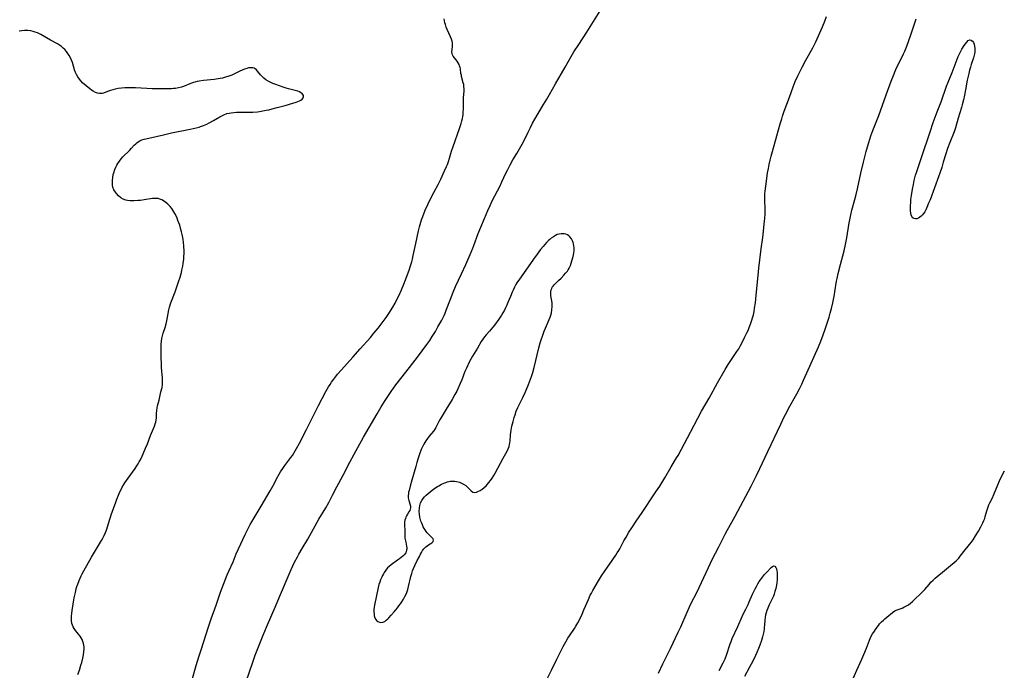
# Model space of a CAD drawing. Units: inches. Extents: x 2093554 to 2099000, y 159434 to 164893.
# Drawn here: x 2094022 to 2094295, y 161204 to 161385 of the extents above; entities that cross this region are included whole.
import ezdxf

# ---------------------------------------------------------------- set-up
doc = ezdxf.new("R2010")
doc.units = ezdxf.units.IN
doc.header["$MEASUREMENT"] = 0
doc.layers.add('c_13_T15S_R19E', color=156, linetype='Continuous')

msp = doc.modelspace()

# ---------------------------------------------------------------- linework, layer by layer
at = {"layer": 'c_13_T15S_R19E'}
for points in [[(2094083.1, 161195.71, 992), (2094086.79, 161206.42, 992), (2094087.47, 161208.3, 992), (2094089.67, 161213.89, 992), (2094090.58, 161216.13, 992), (2094093.24, 161222.35, 992), (2094094.49, 161225.21, 992), (2094096.81, 161230.8, 992), (2094097.38, 161232.08, 992), (2094098.34, 161234.11, 992), (2094099.12, 161235.61, 992), (2094099.52, 161236.33, 992), (2094100.43, 161237.9, 992), (2094101.99, 161240.52, 992), (2094104.61, 161245.23, 992), (2094105.11, 161246.09, 992), (2094107.03, 161249.27, 992), (2094107.81, 161250.71, 992), (2094108.87, 161252.79, 992), (2094110.09, 161255.1, 992), (2094111.83, 161258.26, 992), (2094113.69, 161261.91, 992), (2094114.9, 161264.15, 992), (2094117.48, 161268.84, 992), (2094121.24, 161275.34, 992), (2094122.36, 161277.23, 992), (2094123.47, 161279, 992), (2094124.21, 161280.14, 992), (2094125.14, 161281.5, 992), (2094126.46, 161283.35, 992), (2094127.8, 161285.11, 992), (2094130.25, 161288.2, 992), (2094132.71, 161291.4, 992), (2094133.77, 161292.8, 992), (2094135.04, 161294.54, 992), (2094135.83, 161295.68, 992), (2094136.54, 161296.75, 992), (2094137.4, 161298.15, 992), (2094138.12, 161299.43, 992), (2094139.18, 161301.35, 992), (2094139.81, 161302.61, 992), (2094140.1, 161303.27, 992), (2094140.42, 161304.06, 992), (2094141.55, 161307.12, 992), (2094142.33, 161309.08, 992), (2094143.01, 161310.61, 992), (2094144.65, 161314.15, 992), (2094145.83, 161316.74, 992), (2094147.34, 161320.16, 992), (2094147.8, 161321.25, 992), (2094148.09, 161322.02, 992), (2094149.3, 161325.32, 992), (2094150.01, 161327.15, 992), (2094151, 161329.57, 992), (2094151.9, 161331.7, 992), (2094152.55, 161333.12, 992), (2094153.17, 161334.39, 992), (2094155.33, 161338.6, 992), (2094155.84, 161339.66, 992), (2094156.97, 161342.11, 992), (2094157.38, 161342.98, 992), (2094158.12, 161344.44, 992), (2094158.87, 161345.77, 992), (2094159.97, 161347.58, 992), (2094160.72, 161348.85, 992), (2094161.43, 161350.13, 992), (2094162.09, 161351.39, 992), (2094163.11, 161353.52, 992), (2094163.75, 161354.82, 992), (2094164.33, 161355.94, 992), (2094164.96, 161357.08, 992), (2094165.88, 161358.65, 992), (2094167.41, 161361.14, 992), (2094168.3, 161362.62, 992), (2094169.04, 161363.92, 992), (2094170.7, 161366.92, 992), (2094173.4, 161371.5, 992), (2094175.1, 161374.48, 992), (2094175.84, 161375.74, 992), (2094177.17, 161377.85, 992), (2094179.39, 161381.23, 992), (2094183.06, 161387.15, 992)], [(2094069.89, 161201.22, 990), (2094071.09, 161205.51, 990), (2094071.78, 161207.85, 990), (2094072.41, 161209.86, 990), (2094074.46, 161216.17, 990), (2094075.21, 161218.39, 990), (2094076.6, 161222.22, 990), (2094077.85, 161225.79, 990), (2094079.24, 161229.48, 990), (2094079.69, 161230.63, 990), (2094080.13, 161231.66, 990), (2094081.31, 161234.28, 990), (2094082.2, 161236.43, 990), (2094082.8, 161237.82, 990), (2094084.67, 161241.86, 990), (2094085.27, 161243.1, 990), (2094086.05, 161244.59, 990), (2094086.49, 161245.38, 990), (2094087.14, 161246.46, 990), (2094089.12, 161249.69, 990), (2094091.59, 161253.96, 990), (2094092.32, 161255.26, 990), (2094093.73, 161257.93, 990), (2094094.47, 161259.18, 990), (2094095.25, 161260.38, 990), (2094095.67, 161260.98, 990), (2094097.33, 161263.2, 990), (2094097.74, 161263.77, 990), (2094098.13, 161264.36, 990), (2094098.53, 161265.02, 990), (2094098.93, 161265.71, 990), (2094099.73, 161267.2, 990), (2094101.63, 161271, 990), (2094102.78, 161273.22, 990), (2094104.24, 161276.14, 990), (2094105.02, 161277.63, 990), (2094107.06, 161281.49, 990), (2094107.8, 161282.77, 990), (2094108.2, 161283.44, 990), (2094108.62, 161284.1, 990), (2094109.24, 161284.97, 990), (2094109.76, 161285.64, 990), (2094110.3, 161286.29, 990), (2094111.36, 161287.5, 990), (2094114.51, 161291.05, 990), (2094116.5, 161293.36, 990), (2094119.37, 161296.52, 990), (2094120.35, 161297.66, 990), (2094121.5, 161299.09, 990), (2094122.35, 161300.18, 990), (2094123.71, 161302.03, 990), (2094124.5, 161303.2, 990), (2094125.58, 161304.91, 990), (2094126.25, 161306.07, 990), (2094126.75, 161307.04, 990), (2094127.34, 161308.27, 990), (2094128, 161309.76, 990), (2094128.64, 161311.3, 990), (2094129.42, 161313.28, 990), (2094130.12, 161315.19, 990), (2094130.52, 161316.38, 990), (2094130.86, 161317.54, 990), (2094131.04, 161318.23, 990), (2094131.28, 161319.24, 990), (2094131.97, 161322.58, 990), (2094132.73, 161326.06, 990), (2094133, 161327.17, 990), (2094133.38, 161328.51, 990), (2094133.57, 161329.12, 990), (2094133.89, 161330.06, 990), (2094134.58, 161331.82, 990), (2094135.27, 161333.39, 990), (2094136.24, 161335.35, 990), (2094136.96, 161336.71, 990), (2094138.19, 161338.96, 990), (2094138.49, 161339.55, 990), (2094138.91, 161340.42, 990), (2094139.95, 161342.72, 990), (2094140.49, 161343.94, 990), (2094140.75, 161344.55, 990), (2094141.06, 161345.38, 990), (2094141.33, 161346.26, 990), (2094141.9, 161348.23, 990), (2094142.32, 161349.52, 990), (2094144.12, 161354.52, 990), (2094144.56, 161355.85, 990), (2094144.77, 161356.61, 990), (2094144.93, 161357.28, 990), (2094145.03, 161357.79, 990), (2094145.1, 161358.3, 990), (2094145.15, 161358.84, 990), (2094145.22, 161360.17, 990), (2094145.23, 161360.99, 990), (2094145.21, 161362.35, 990), (2094145.21, 161363.02, 990), (2094145.35, 161364.95, 990), (2094145.36, 161365.54, 990), (2094145.33, 161366.12, 990), (2094145.26, 161366.67, 990), (2094145.15, 161367.2, 990), (2094144.68, 161368.92, 990), (2094144.6, 161369.28, 990), (2094144.5, 161369.78, 990), (2094144.32, 161371.02, 990), (2094144.24, 161371.46, 990), (2094144.12, 161371.87, 990), (2094143.98, 161372.24, 990), (2094143.71, 161372.76, 990), (2094143.41, 161373.2, 990), (2094142.71, 161374.08, 990), (2094142.32, 161374.6, 990), (2094142.15, 161374.9, 990), (2094142.02, 161375.29, 990), (2094142, 161375.82, 990), (2094142.17, 161377.17, 990), (2094142.18, 161377.7, 990), (2094142.14, 161378.25, 990), (2094142.03, 161378.77, 990), (2094141.87, 161379.29, 990), (2094141.61, 161379.95, 990), (2094140.63, 161381.98, 990), (2094140.37, 161382.65, 990), (2094140.17, 161383.33, 990), (2094140.04, 161383.87, 990), (2094139.94, 161384.42, 990), (2094139.88, 161384.91, 990)], [(2094168.5, 161202, 994), (2094169.56, 161204.19, 994), (2094171.09, 161207.22, 994), (2094172.16, 161209.43, 994), (2094172.84, 161210.77, 994), (2094173.55, 161212.04, 994), (2094174.15, 161213.03, 994), (2094174.57, 161213.68, 994), (2094175.95, 161215.71, 994), (2094176.37, 161216.38, 994), (2094176.92, 161217.33, 994), (2094177.45, 161218.34, 994), (2094178.08, 161219.7, 994), (2094178.61, 161220.9, 994), (2094179.82, 161223.82, 994), (2094180.37, 161225, 994), (2094180.67, 161225.58, 994), (2094181.09, 161226.32, 994), (2094182.64, 161228.95, 994), (2094183.49, 161230.34, 994), (2094184.47, 161231.86, 994), (2094185.55, 161233.45, 994), (2094187.42, 161236.08, 994), (2094187.84, 161236.71, 994), (2094188.25, 161237.36, 994), (2094188.55, 161237.89, 994), (2094189.7, 161240.09, 994), (2094190.27, 161241.13, 994), (2094191.08, 161242.52, 994), (2094191.85, 161243.72, 994), (2094193.06, 161245.56, 994), (2094194.78, 161247.98, 994), (2094195.49, 161249.04, 994), (2094197.38, 161252, 994), (2094198.73, 161253.91, 994), (2094199.62, 161255.26, 994), (2094200.99, 161257.51, 994), (2094202.78, 161260.61, 994), (2094204.29, 161263.06, 994), (2094204.73, 161263.79, 994), (2094205.67, 161265.49, 994), (2094208.17, 161270.2, 994), (2094210.2, 161274.15, 994), (2094211.24, 161276.09, 994), (2094213.3, 161279.64, 994), (2094215.64, 161283.9, 994), (2094217.75, 161287.58, 994), (2094218.64, 161289.01, 994), (2094220.11, 161291.2, 994), (2094221, 161292.57, 994), (2094221.51, 161293.39, 994), (2094222, 161294.25, 994), (2094222.39, 161294.96, 994), (2094223.16, 161296.46, 994), (2094223.8, 161297.81, 994), (2094224.1, 161298.46, 994), (2094224.46, 161299.31, 994), (2094224.81, 161300.22, 994), (2094225.1, 161301.06, 994), (2094225.43, 161302.19, 994), (2094225.59, 161302.82, 994), (2094225.78, 161303.71, 994), (2094225.93, 161304.61, 994), (2094226.15, 161306.16, 994), (2094226.38, 161308.22, 994), (2094226.91, 161313.72, 994), (2094227.13, 161315.78, 994), (2094227.76, 161321.15, 994), (2094228.19, 161324.28, 994), (2094228.69, 161328.77, 994), (2094228.76, 161329.56, 994), (2094228.82, 161330.85, 994), (2094228.82, 161331.78, 994), (2094228.76, 161335.09, 994), (2094228.8, 161336.34, 994), (2094228.85, 161337.07, 994), (2094229.02, 161338.52, 994), (2094229.3, 161340.62, 994), (2094229.52, 161342.16, 994), (2094229.74, 161343.43, 994), (2094229.94, 161344.49, 994), (2094230.22, 161345.71, 994), (2094230.49, 161346.82, 994), (2094230.85, 161348.15, 994), (2094232.1, 161352.43, 994), (2094233.03, 161355.75, 994), (2094233.45, 161357.14, 994), (2094233.7, 161357.94, 994), (2094234.16, 161359.3, 994), (2094235.59, 161363.24, 994), (2094236.59, 161366.1, 994), (2094236.87, 161366.82, 994), (2094237.19, 161367.59, 994), (2094237.9, 161369.14, 994), (2094238.35, 161370.06, 994), (2094239.09, 161371.49, 994), (2094240.12, 161373.42, 994), (2094242.06, 161376.92, 994), (2094242.42, 161377.6, 994), (2094242.89, 161378.53, 994), (2094244.77, 161382.76, 994), (2094245.41, 161384.27, 994), (2094245.9, 161385.6, 994)], [(2094257.59, 161350.64, 996), (2094258.2, 161352.49, 996), (2094258.71, 161353.93, 996), (2094260.36, 161358.15, 996), (2094262.45, 161363.83, 996), (2094263.82, 161367.61, 996), (2094264.42, 161369.22, 996), (2094264.92, 161370.44, 996), (2094265.32, 161371.34, 996), (2094265.97, 161372.71, 996), (2094267.21, 161375.21, 996), (2094267.56, 161375.99, 996), (2094268.14, 161377.37, 996), (2094268.72, 161378.89, 996), (2094269.29, 161380.52, 996), (2094270.76, 161384.96, 996)], [(2094038.23, 161202.98, 988), (2094038.68, 161204.22, 988), (2094039.12, 161205.55, 988), (2094039.35, 161206.32, 988), (2094039.67, 161207.55, 988), (2094039.83, 161208.41, 988), (2094039.94, 161209.26, 988), (2094039.98, 161210.09, 988), (2094039.96, 161210.61, 988), (2094039.9, 161211.12, 988), (2094039.8, 161211.61, 988), (2094039.66, 161212.1, 988), (2094039.44, 161212.68, 988), (2094039.18, 161213.17, 988), (2094038.87, 161213.65, 988), (2094038.46, 161214.16, 988), (2094037.57, 161215.21, 988), (2094037.19, 161215.74, 988), (2094036.91, 161216.23, 988), (2094036.75, 161216.63, 988), (2094036.6, 161217.13, 988), (2094036.47, 161217.97, 988), (2094036.45, 161218.84, 988), (2094036.47, 161219.2, 988), (2094036.54, 161219.94, 988), (2094036.66, 161220.73, 988), (2094037.27, 161224.21, 988), (2094037.59, 161225.76, 988), (2094037.82, 161226.71, 988), (2094038.01, 161227.37, 988), (2094038.21, 161228.03, 988), (2094038.59, 161229.06, 988), (2094038.87, 161229.7, 988), (2094039.16, 161230.33, 988), (2094039.48, 161230.96, 988), (2094039.88, 161231.71, 988), (2094042.06, 161235.51, 988), (2094044.85, 161240.2, 988), (2094045.18, 161240.8, 988), (2094045.58, 161241.58, 988), (2094045.94, 161242.36, 988), (2094046.31, 161243.3, 988), (2094046.51, 161243.93, 988), (2094047.11, 161246.09, 988), (2094047.29, 161246.67, 988), (2094047.49, 161247.25, 988), (2094048.77, 161250.84, 988), (2094049.06, 161251.63, 988), (2094049.51, 161252.75, 988), (2094049.92, 161253.67, 988), (2094050.23, 161254.34, 988), (2094050.57, 161254.99, 988), (2094050.99, 161255.73, 988), (2094051.28, 161256.19, 988), (2094052.16, 161257.47, 988), (2094054.15, 161260.13, 988), (2094054.62, 161260.84, 988), (2094054.96, 161261.4, 988), (2094055.28, 161261.97, 988), (2094055.58, 161262.56, 988), (2094056.05, 161263.56, 988), (2094056.36, 161264.23, 988), (2094057.02, 161265.78, 988), (2094057.53, 161267.03, 988), (2094058.4, 161269.31, 988), (2094058.67, 161269.98, 988), (2094059.49, 161271.9, 988), (2094059.73, 161272.55, 988), (2094059.86, 161272.99, 988), (2094059.99, 161273.63, 988), (2094060.04, 161274.07, 988), (2094060.06, 161274.51, 988), (2094060.07, 161275.42, 988), (2094060.11, 161276.2, 988), (2094060.24, 161276.99, 988), (2094060.36, 161277.53, 988), (2094060.77, 161279.13, 988), (2094061.28, 161281.44, 988), (2094061.59, 161282.6, 988), (2094061.71, 161283.36, 988), (2094061.75, 161284.05, 988), (2094061.75, 161284.65, 988), (2094061.72, 161285.26, 988), (2094061.48, 161288.2, 988), (2094061.45, 161288.98, 988), (2094061.4, 161291.14, 988), (2094061.34, 161293.34, 988), (2094061.34, 161294.09, 988), (2094061.36, 161294.62, 988), (2094061.43, 161295.44, 988), (2094061.54, 161296.25, 988), (2094061.68, 161296.92, 988), (2094061.89, 161297.66, 988), (2094062.42, 161299.28, 988), (2094062.71, 161300.32, 988), (2094062.89, 161301.14, 988), (2094063.26, 161303.16, 988), (2094063.5, 161304.19, 988), (2094063.69, 161304.88, 988), (2094064.08, 161306.11, 988), (2094065.2, 161309.2, 988), (2094066.15, 161311.91, 988), (2094066.6, 161313.28, 988), (2094066.97, 161314.57, 988), (2094067.13, 161315.23, 988), (2094067.36, 161316.28, 988), (2094067.49, 161317.05, 988), (2094067.63, 161318.22, 988), (2094067.68, 161318.91, 988), (2094067.71, 161319.89, 988), (2094067.7, 161320.55, 988), (2094067.64, 161321.8, 988), (2094067.53, 161323.09, 988), (2094067.45, 161323.65, 988), (2094067.37, 161324.21, 988), (2094067.19, 161325.12, 988), (2094067.03, 161325.82, 988), (2094066.84, 161326.51, 988), (2094066.49, 161327.67, 988), (2094066.27, 161328.35, 988), (2094066.02, 161329.01, 988), (2094065.76, 161329.66, 988), (2094065.5, 161330.22, 988), (2094065.16, 161330.89, 988), (2094064.63, 161331.8, 988), (2094064.27, 161332.33, 988), (2094063.88, 161332.83, 988), (2094063.5, 161333.24, 988), (2094063.24, 161333.49, 988), (2094062.65, 161333.98, 988), (2094062.02, 161334.4, 988), (2094061.53, 161334.67, 988), (2094061.02, 161334.88, 988), (2094060.5, 161335.03, 988), (2094060.07, 161335.09, 988), (2094059.52, 161335.09, 988), (2094058.95, 161335.04, 988), (2094056.61, 161334.68, 988), (2094055.59, 161334.56, 988), (2094054.97, 161334.5, 988), (2094053.88, 161334.43, 988), (2094053.4, 161334.42, 988), (2094052.72, 161334.43, 988), (2094052.06, 161334.5, 988), (2094051.55, 161334.61, 988), (2094050.82, 161334.89, 988), (2094050.14, 161335.29, 988), (2094049.5, 161335.81, 988), (2094048.94, 161336.43, 988), (2094048.65, 161336.82, 988), (2094048.27, 161337.5, 988), (2094047.99, 161338.23, 988), (2094047.88, 161338.71, 988), (2094047.82, 161339.21, 988), (2094047.82, 161340.04, 988), (2094047.91, 161340.86, 988), (2094048.09, 161341.69, 988), (2094048.23, 161342.21, 988), (2094048.55, 161343.15, 988), (2094048.8, 161343.75, 988), (2094049.08, 161344.34, 988), (2094049.33, 161344.8, 988), (2094049.78, 161345.48, 988), (2094050.28, 161346.12, 988), (2094050.74, 161346.62, 988), (2094052.56, 161348.43, 988), (2094053.12, 161349.01, 988), (2094053.9, 161349.88, 988), (2094054.29, 161350.28, 988), (2094054.57, 161350.52, 988), (2094054.95, 161350.8, 988), (2094055.48, 161351.1, 988), (2094056.03, 161351.32, 988), (2094056.6, 161351.5, 988), (2094057.96, 161351.85, 988), (2094061.98, 161352.77, 988), (2094064.24, 161353.26, 988), (2094069.44, 161354.29, 988), (2094070.26, 161354.48, 988), (2094071.08, 161354.68, 988), (2094071.89, 161354.91, 988), (2094072.26, 161355.03, 988), (2094073.11, 161355.34, 988), (2094074.04, 161355.74, 988), (2094074.66, 161356.05, 988), (2094075.9, 161356.74, 988), (2094077.63, 161357.77, 988), (2094078.18, 161358.06, 988), (2094078.74, 161358.31, 988), (2094079.61, 161358.62, 988), (2094080.17, 161358.76, 988), (2094080.74, 161358.87, 988), (2094081.49, 161358.96, 988), (2094082.29, 161359.01, 988), (2094085.14, 161359.01, 988), (2094086.8, 161359.07, 988), (2094088.06, 161359.17, 988), (2094088.64, 161359.24, 988), (2094089.54, 161359.37, 988), (2094090.51, 161359.55, 988), (2094091.2, 161359.69, 988), (2094092.15, 161359.93, 988), (2094093.48, 161360.29, 988), (2094095.7, 161360.92, 988), (2094097.89, 161361.51, 988), (2094098.75, 161361.77, 988), (2094099.27, 161361.97, 988), (2094099.71, 161362.17, 988), (2094100.1, 161362.39, 988), (2094100.46, 161362.67, 988), (2094100.72, 161362.98, 988), (2094100.86, 161363.33, 988), (2094100.83, 161363.68, 988), (2094100.68, 161363.97, 988), (2094100.43, 161364.24, 988), (2094100.13, 161364.44, 988), (2094099.72, 161364.65, 988), (2094099.24, 161364.84, 988), (2094098.48, 161365.07, 988), (2094096.68, 161365.54, 988), (2094095.99, 161365.74, 988), (2094095.21, 161365.98, 988), (2094093.13, 161366.71, 988), (2094092.33, 161367.01, 988), (2094091.56, 161367.33, 988), (2094090.99, 161367.62, 988), (2094090.37, 161368.01, 988), (2094089.8, 161368.46, 988), (2094089.32, 161368.93, 988), (2094088.89, 161369.42, 988), (2094088.11, 161370.44, 988), (2094087.76, 161370.82, 988), (2094087.44, 161371.08, 988), (2094087.12, 161371.25, 988), (2094086.74, 161371.36, 988), (2094086.14, 161371.38, 988), (2094085.62, 161371.3, 988), (2094085.07, 161371.16, 988), (2094084.43, 161370.95, 988), (2094083.79, 161370.7, 988), (2094083.15, 161370.4, 988), (2094081.55, 161369.6, 988), (2094080.93, 161369.33, 988), (2094080.09, 161369, 988), (2094079.22, 161368.72, 988), (2094078.35, 161368.48, 988), (2094077.74, 161368.36, 988), (2094077.13, 161368.25, 988), (2094076.01, 161368.1, 988), (2094073.08, 161367.8, 988), (2094071.93, 161367.62, 988), (2094071.34, 161367.51, 988), (2094070.34, 161367.25, 988), (2094069.75, 161367.06, 988), (2094069.28, 161366.89, 988), (2094067.54, 161366.16, 988), (2094066.98, 161365.97, 988), (2094066.2, 161365.76, 988), (2094065.37, 161365.62, 988), (2094064.78, 161365.56, 988), (2094064.18, 161365.52, 988), (2094063.35, 161365.49, 988), (2094061.04, 161365.48, 988), (2094058.88, 161365.52, 988), (2094057.4, 161365.57, 988), (2094054.23, 161365.77, 988), (2094053.36, 161365.79, 988), (2094052.49, 161365.79, 988), (2094051.24, 161365.76, 988), (2094050.35, 161365.7, 988), (2094049.47, 161365.6, 988), (2094048.57, 161365.44, 988), (2094047.92, 161365.27, 988), (2094047.3, 161365.07, 988), (2094046.72, 161364.85, 988), (2094046.04, 161364.56, 988), (2094045.39, 161364.33, 988), (2094045, 161364.25, 988), (2094044.21, 161364.24, 988), (2094043.69, 161364.35, 988), (2094043.18, 161364.53, 988), (2094042.51, 161364.88, 988), (2094042.05, 161365.16, 988), (2094041.61, 161365.49, 988), (2094040.56, 161366.33, 988), (2094039.57, 161367.21, 988), (2094039.1, 161367.69, 988), (2094038.67, 161368.19, 988), (2094038.23, 161368.81, 988), (2094037.86, 161369.47, 988), (2094037.61, 161370.04, 988), (2094037.35, 161370.78, 988), (2094036.73, 161372.8, 988), (2094036.49, 161373.48, 988), (2094036.2, 161374.15, 988), (2094035.86, 161374.79, 988), (2094035.51, 161375.35, 988), (2094035.1, 161375.9, 988), (2094034.65, 161376.41, 988), (2094034.22, 161376.83, 988), (2094033.76, 161377.22, 988), (2094033.18, 161377.64, 988), (2094032.58, 161378.01, 988), (2094030.68, 161379.04, 988), (2094027.98, 161380.58, 988), (2094027.41, 161380.87, 988), (2094027.04, 161381.03, 988), (2094026.44, 161381.26, 988), (2094025.83, 161381.44, 988), (2094025.2, 161381.58, 988), (2094024.39, 161381.69, 988), (2094023.47, 161381.71, 988), (2094022.72, 161381.65, 988), (2094021.97, 161381.54, 988)], [(2094199.27, 161203.34, 996), (2094200.49, 161205.91, 996), (2094202.57, 161210.18, 996), (2094204.74, 161214.7, 996), (2094205.44, 161216.22, 996), (2094207.22, 161220.31, 996), (2094207.89, 161221.76, 996), (2094208.37, 161222.75, 996), (2094209.86, 161225.69, 996), (2094210.57, 161227.13, 996), (2094213.11, 161232.65, 996), (2094213.71, 161233.9, 996), (2094214.2, 161234.87, 996), (2094216.02, 161238.37, 996), (2094217.78, 161241.89, 996), (2094218.43, 161243.11, 996), (2094219.61, 161245.22, 996), (2094220.54, 161246.92, 996), (2094222.73, 161251.1, 996), (2094224.94, 161255.21, 996), (2094226.45, 161258.19, 996), (2094227.41, 161260.19, 996), (2094229.61, 161264.9, 996), (2094233.17, 161272.44, 996), (2094234.16, 161274.48, 996), (2094234.84, 161275.8, 996), (2094235.37, 161276.78, 996), (2094237.67, 161280.88, 996), (2094238.37, 161282.22, 996), (2094239.01, 161283.53, 996), (2094239.53, 161284.64, 996), (2094240.44, 161286.67, 996), (2094243.64, 161293.92, 996), (2094244.28, 161295.44, 996), (2094244.98, 161297.22, 996), (2094245.51, 161298.79, 996), (2094246.58, 161302.13, 996), (2094246.89, 161303.21, 996), (2094247.23, 161304.58, 996), (2094247.59, 161306.16, 996), (2094248.05, 161308.42, 996), (2094248.19, 161309.19, 996), (2094248.68, 161312.14, 996), (2094248.82, 161312.91, 996), (2094249.1, 161314.26, 996), (2094249.7, 161316.76, 996), (2094250.73, 161320.59, 996), (2094251.15, 161322.33, 996), (2094251.51, 161324.19, 996), (2094252.19, 161328.34, 996), (2094252.33, 161329.15, 996), (2094252.61, 161330.55, 996), (2094252.93, 161331.85, 996), (2094253.71, 161334.8, 996), (2094254.06, 161336.19, 996), (2094254.43, 161337.8, 996), (2094255.38, 161342.15, 996), (2094256.11, 161345.17, 996), (2094256.87, 161348.15, 996), (2094257.22, 161349.42, 996), (2094257.59, 161350.64, 996)], [(2094252.98, 161201.26, 998), (2094254.26, 161204.14, 998), (2094255.69, 161207.26, 998), (2094256.25, 161208.57, 998), (2094256.92, 161210.26, 998), (2094257.75, 161212.51, 998), (2094257.95, 161213, 998), (2094258.25, 161213.59, 998), (2094258.64, 161214.25, 998), (2094258.97, 161214.77, 998), (2094259.61, 161215.71, 998), (2094260.24, 161216.58, 998), (2094260.59, 161217.02, 998), (2094261.09, 161217.57, 998), (2094261.63, 161218.09, 998), (2094262.02, 161218.43, 998), (2094262.58, 161218.89, 998), (2094264.19, 161220.16, 998), (2094264.82, 161220.6, 998), (2094265.15, 161220.79, 998), (2094265.73, 161221.04, 998), (2094266.81, 161221.43, 998), (2094267.29, 161221.63, 998), (2094267.91, 161221.94, 998), (2094268.56, 161222.33, 998), (2094269.17, 161222.77, 998), (2094269.67, 161223.22, 998), (2094272.55, 161226.02, 998), (2094273.1, 161226.61, 998), (2094274.29, 161227.98, 998), (2094274.83, 161228.57, 998), (2094275.4, 161229.15, 998), (2094275.98, 161229.69, 998), (2094276.59, 161230.2, 998), (2094278.04, 161231.36, 998), (2094280.21, 161233.19, 998), (2094281.31, 161234.07, 998), (2094281.83, 161234.54, 998), (2094282.11, 161234.81, 998), (2094282.55, 161235.29, 998), (2094282.97, 161235.8, 998), (2094284.3, 161237.54, 998), (2094285.96, 161239.61, 998), (2094286.5, 161240.35, 998), (2094287.2, 161241.42, 998), (2094288.01, 161242.77, 998), (2094288.65, 161243.92, 998), (2094289.23, 161245.08, 998), (2094289.5, 161245.68, 998), (2094289.73, 161246.29, 998), (2094289.91, 161246.85, 998), (2094290.32, 161248.4, 998), (2094290.5, 161248.99, 998), (2094290.68, 161249.51, 998), (2094290.88, 161250.03, 998), (2094291.17, 161250.66, 998), (2094291.76, 161251.82, 998), (2094292.28, 161252.94, 998), (2094293.4, 161255.59, 998), (2094293.88, 161256.69, 998), (2094294.51, 161258.08, 998), (2094295.18, 161259.51, 998)], [(2094216.08, 161204.05, 998), (2094217.21, 161206.21, 998), (2094217.47, 161206.77, 998), (2094217.72, 161207.33, 998), (2094218.09, 161208.32, 998), (2094219.13, 161211.45, 998), (2094219.39, 161212.16, 998), (2094219.72, 161212.98, 998), (2094221.26, 161216.28, 998), (2094222.46, 161219.08, 998), (2094222.7, 161219.57, 998), (2094223.49, 161221.12, 998), (2094224.1, 161222.39, 998), (2094224.45, 161223.16, 998), (2094225.36, 161225.28, 998), (2094225.71, 161226.05, 998), (2094226.06, 161226.75, 998), (2094226.43, 161227.44, 998), (2094226.86, 161228.18, 998), (2094227.22, 161228.75, 998), (2094227.59, 161229.29, 998), (2094228.14, 161230.03, 998), (2094228.7, 161230.72, 998), (2094229.29, 161231.35, 998), (2094230.55, 161232.63, 998), (2094230.91, 161232.95, 998), (2094231.19, 161233.1, 998), (2094231.58, 161233.02, 998), (2094231.85, 161232.7, 998), (2094231.99, 161232.31, 998), (2094232.1, 161231.83, 998), (2094232.18, 161231.13, 998), (2094232.2, 161230.45, 998), (2094232.2, 161229.89, 998), (2094232.17, 161229.32, 998), (2094232.08, 161228.44, 998), (2094231.98, 161227.75, 998), (2094231.81, 161226.89, 998), (2094231.58, 161226.03, 998), (2094231.34, 161225.27, 998), (2094231.12, 161224.7, 998), (2094230.82, 161224.01, 998), (2094230.01, 161222.28, 998), (2094229.62, 161221.39, 998), (2094229.36, 161220.75, 998), (2094229.13, 161220.12, 998), (2094228.96, 161219.5, 998), (2094228.82, 161218.76, 998), (2094228.75, 161218.04, 998), (2094228.66, 161216.69, 998), (2094228.61, 161216.14, 998), (2094228.55, 161215.65, 998), (2094228.44, 161214.91, 998), (2094228.29, 161214.17, 998), (2094228.11, 161213.44, 998), (2094227.82, 161212.45, 998), (2094227.38, 161211.16, 998), (2094227.01, 161210.21, 998), (2094226.51, 161209.04, 998), (2094226.14, 161208.25, 998), (2094225.4, 161206.71, 998), (2094224.54, 161205.03, 998), (2094223.1, 161202.45, 998)]]:
    msp.add_polyline3d(points, dxfattribs=at)
for points in [[(2094274.08, 161351.88, 998), (2094274.65, 161353.59, 998), (2094275.46, 161356.13, 998), (2094275.99, 161357.66, 998), (2094276.53, 161359.1, 998), (2094277.63, 161361.9, 998), (2094279.18, 161366.22, 998), (2094279.62, 161367.39, 998), (2094280.68, 161370.04, 998), (2094281.81, 161373.01, 998), (2094282.4, 161374.47, 998), (2094282.81, 161375.38, 998), (2094283.11, 161375.95, 998), (2094283.42, 161376.5, 998), (2094284.06, 161377.54, 998), (2094284.38, 161378.02, 998), (2094284.75, 161378.49, 998), (2094285.19, 161378.9, 998), (2094285.62, 161379.08, 998), (2094286.01, 161379, 998), (2094286.37, 161378.7, 998), (2094286.59, 161378.35, 998), (2094286.77, 161377.93, 998), (2094286.95, 161377.24, 998), (2094287.01, 161376.75, 998), (2094287.02, 161376.24, 998), (2094286.96, 161375.55, 998), (2094286.82, 161374.82, 998), (2094286.61, 161374.08, 998), (2094285.98, 161372.23, 998), (2094285.77, 161371.54, 998), (2094285.52, 161370.66, 998), (2094285.29, 161369.78, 998), (2094284.91, 161367.94, 998), (2094284.4, 161365.22, 998), (2094284.12, 161363.79, 998), (2094283.85, 161362.49, 998), (2094283.51, 161361.03, 998), (2094283.32, 161360.31, 998), (2094282.42, 161357.36, 998), (2094281.65, 161354.73, 998), (2094281.24, 161353.56, 998), (2094280.04, 161350.63, 998), (2094279.42, 161348.94, 998), (2094278.95, 161347.49, 998), (2094278.26, 161345.14, 998), (2094277.81, 161343.68, 998), (2094277.31, 161342.13, 998), (2094277.04, 161341.36, 998), (2094274.57, 161334.75, 998), (2094274.19, 161333.76, 998), (2094273.69, 161332.58, 998), (2094273.41, 161331.97, 998), (2094273.1, 161331.39, 998), (2094272.77, 161330.87, 998), (2094272.53, 161330.55, 998), (2094272.16, 161330.17, 998), (2094271.78, 161329.86, 998), (2094271.39, 161329.61, 998), (2094270.96, 161329.44, 998), (2094270.55, 161329.39, 998), (2094270.15, 161329.49, 998), (2094269.81, 161329.73, 998), (2094269.55, 161330.07, 998), (2094269.36, 161330.5, 998), (2094269.23, 161331.03, 998), (2094269.16, 161331.67, 998), (2094269.14, 161332.31, 998), (2094269.15, 161332.98, 998), (2094269.21, 161334.03, 998), (2094269.27, 161334.76, 998), (2094269.41, 161335.9, 998), (2094269.71, 161337.64, 998), (2094269.98, 161338.98, 998), (2094270.21, 161340.03, 998), (2094270.59, 161341.52, 998), (2094270.82, 161342.25, 998), (2094272.77, 161348.12, 998)], [(2094132.36, 161234.57, 992), (2094132.96, 161235.77, 992), (2094133.26, 161236.36, 992), (2094133.55, 161236.87, 992), (2094133.87, 161237.37, 992), (2094134.22, 161237.83, 992), (2094134.45, 161238.09, 992), (2094134.73, 161238.37, 992), (2094135.13, 161238.71, 992), (2094135.52, 161239, 992), (2094136.39, 161239.55, 992), (2094136.8, 161239.93, 992), (2094136.89, 161240.3, 992), (2094136.75, 161240.61, 992), (2094136.41, 161241, 992), (2094135.51, 161241.89, 992), (2094135.16, 161242.28, 992), (2094134.83, 161242.7, 992), (2094134.55, 161243.1, 992), (2094134.3, 161243.53, 992), (2094134.04, 161244, 992), (2094133.81, 161244.48, 992), (2094133.6, 161245.01, 992), (2094133.41, 161245.55, 992), (2094133.2, 161246.27, 992), (2094133.12, 161246.62, 992), (2094132.99, 161247.43, 992), (2094132.94, 161248.24, 992), (2094132.97, 161249.12, 992), (2094133.1, 161249.86, 992), (2094133.31, 161250.58, 992), (2094133.62, 161251.25, 992), (2094133.99, 161251.82, 992), (2094134.39, 161252.3, 992), (2094134.83, 161252.76, 992), (2094135.38, 161253.23, 992), (2094135.94, 161253.69, 992), (2094136.53, 161254.13, 992), (2094137.26, 161254.65, 992), (2094138.02, 161255.15, 992), (2094138.38, 161255.37, 992), (2094139.13, 161255.77, 992), (2094139.59, 161256, 992), (2094140.06, 161256.19, 992), (2094140.77, 161256.43, 992), (2094141.49, 161256.59, 992), (2094142.26, 161256.64, 992), (2094142.78, 161256.61, 992), (2094143.29, 161256.54, 992), (2094144.1, 161256.32, 992), (2094144.65, 161256.1, 992), (2094145.17, 161255.83, 992), (2094145.8, 161255.4, 992), (2094146.35, 161254.92, 992), (2094147.29, 161253.94, 992), (2094147.79, 161253.58, 992), (2094148.22, 161253.48, 992), (2094148.76, 161253.57, 992), (2094149.35, 161253.81, 992), (2094149.83, 161254.06, 992), (2094150.33, 161254.37, 992), (2094150.93, 161254.85, 992), (2094151.45, 161255.35, 992), (2094151.85, 161255.79, 992), (2094152.25, 161256.25, 992), (2094152.72, 161256.85, 992), (2094153.17, 161257.49, 992), (2094153.62, 161258.18, 992), (2094154.01, 161258.86, 992), (2094156.19, 161263, 992), (2094157.27, 161264.94, 992), (2094157.57, 161265.56, 992), (2094157.82, 161266.29, 992), (2094157.95, 161266.78, 992), (2094158.05, 161267.28, 992), (2094158.12, 161267.78, 992), (2094158.25, 161269.5, 992), (2094158.31, 161270.14, 992), (2094158.4, 161270.76, 992), (2094158.52, 161271.38, 992), (2094158.64, 161271.91, 992), (2094158.96, 161273.18, 992), (2094159.25, 161274.26, 992), (2094159.49, 161275.05, 992), (2094159.82, 161276.02, 992), (2094160.27, 161277.04, 992), (2094161.64, 161279.88, 992), (2094162.28, 161281.28, 992), (2094162.56, 161281.93, 992), (2094163.2, 161283.49, 992), (2094164.01, 161285.65, 992), (2094164.39, 161286.8, 992), (2094164.78, 161288.22, 992), (2094166.1, 161293.66, 992), (2094166.5, 161295.06, 992), (2094166.75, 161295.86, 992), (2094167.16, 161297.12, 992), (2094167.57, 161298.22, 992), (2094167.94, 161299.12, 992), (2094168.98, 161301.52, 992), (2094169.21, 161302.11, 992), (2094169.43, 161302.74, 992), (2094169.6, 161303.37, 992), (2094169.73, 161304.21, 992), (2094169.78, 161305.06, 992), (2094169.78, 161305.56, 992), (2094169.75, 161306.05, 992), (2094169.68, 161306.7, 992), (2094169.46, 161308.07, 992), (2094169.38, 161308.78, 992), (2094169.4, 161309.26, 992), (2094169.49, 161309.71, 992), (2094169.65, 161310.14, 992), (2094169.83, 161310.48, 992), (2094170.06, 161310.79, 992), (2094170.37, 161311.13, 992), (2094171.58, 161312.29, 992), (2094172.29, 161313.01, 992), (2094173.02, 161313.79, 992), (2094173.53, 161314.35, 992), (2094174, 161314.93, 992), (2094174.23, 161315.25, 992), (2094174.53, 161315.75, 992), (2094174.86, 161316.47, 992), (2094175.09, 161317.12, 992), (2094175.27, 161317.79, 992), (2094175.58, 161319.02, 992), (2094175.76, 161319.93, 992), (2094175.85, 161320.64, 992), (2094175.87, 161321.35, 992), (2094175.83, 161321.91, 992), (2094175.73, 161322.45, 992), (2094175.63, 161322.82, 992), (2094175.42, 161323.36, 992), (2094175.16, 161323.86, 992), (2094174.71, 161324.44, 992), (2094174.38, 161324.73, 992), (2094174.01, 161324.96, 992), (2094173.57, 161325.14, 992), (2094173.1, 161325.25, 992), (2094172.77, 161325.28, 992), (2094172.24, 161325.28, 992), (2094171.71, 161325.19, 992), (2094171.21, 161325.04, 992), (2094170.72, 161324.82, 992), (2094170.12, 161324.48, 992), (2094169.55, 161324.07, 992), (2094169.14, 161323.73, 992), (2094168.78, 161323.4, 992), (2094168.21, 161322.82, 992), (2094167.27, 161321.76, 992), (2094166.58, 161320.92, 992), (2094165.59, 161319.65, 992), (2094164.57, 161318.22, 992), (2094163.17, 161316.13, 992), (2094160.71, 161312.69, 992), (2094160.01, 161311.63, 992), (2094159.74, 161311.17, 992), (2094159.34, 161310.43, 992), (2094158.97, 161309.67, 992), (2094158.7, 161309.07, 992), (2094158.19, 161307.85, 992), (2094157.53, 161306.22, 992), (2094157.14, 161305.33, 992), (2094156.85, 161304.7, 992), (2094156.54, 161304.08, 992), (2094156.15, 161303.37, 992), (2094155.73, 161302.68, 992), (2094155.36, 161302.13, 992), (2094154.98, 161301.59, 992), (2094153.75, 161299.96, 992), (2094152.85, 161298.81, 992), (2094152.41, 161298.29, 992), (2094151.47, 161297.25, 992), (2094151.02, 161296.72, 992), (2094150.52, 161296.01, 992), (2094150.11, 161295.36, 992), (2094149.04, 161293.55, 992), (2094147.67, 161291.33, 992), (2094147.3, 161290.68, 992), (2094146.89, 161289.88, 992), (2094145.99, 161287.97, 992), (2094145.61, 161287.06, 992), (2094144.73, 161284.73, 992), (2094144.31, 161283.69, 992), (2094143.65, 161282.23, 992), (2094143.37, 161281.64, 992), (2094142.84, 161280.64, 992), (2094142.04, 161279.25, 992), (2094140.36, 161276.57, 992), (2094138.72, 161273.84, 992), (2094138.34, 161273.15, 992), (2094137.51, 161271.52, 992), (2094137.21, 161271.02, 992), (2094136.85, 161270.52, 992), (2094135.66, 161269.13, 992), (2094135.17, 161268.49, 992), (2094134.71, 161267.8, 992), (2094134.43, 161267.34, 992), (2094134.17, 161266.87, 992), (2094133.93, 161266.37, 992), (2094133.5, 161265.39, 992), (2094133.03, 161264.11, 992), (2094132.65, 161262.99, 992), (2094132.29, 161261.85, 992), (2094131.96, 161260.71, 992), (2094130.9, 161256.9, 992), (2094130.42, 161255.23, 992), (2094130.1, 161254.02, 992), (2094129.99, 161253.55, 992), (2094129.92, 161253.11, 992), (2094129.88, 161252.68, 992), (2094129.87, 161252.36, 992), (2094129.89, 161251.99, 992), (2094129.95, 161251.61, 992), (2094130.03, 161251.25, 992), (2094130.43, 161250.03, 992), (2094130.51, 161249.63, 992), (2094130.52, 161249.24, 992), (2094130.43, 161248.85, 992), (2094130.27, 161248.46, 992), (2094130.06, 161248.08, 992), (2094129.65, 161247.43, 992), (2094129.42, 161247.03, 992), (2094129.22, 161246.61, 992), (2094129.07, 161246.23, 992), (2094128.96, 161245.82, 992), (2094128.88, 161245.34, 992), (2094128.85, 161244.84, 992), (2094128.86, 161244.3, 992), (2094128.93, 161243.03, 992), (2094128.93, 161241.29, 992), (2094128.96, 161240.84, 992), (2094129.01, 161240.41, 992), (2094129.16, 161239.66, 992), (2094129.41, 161238.59, 992), (2094129.47, 161238.15, 992), (2094129.47, 161237.79, 992), (2094129.43, 161237.44, 992), (2094129.33, 161237.1, 992), (2094129.17, 161236.77, 992), (2094128.74, 161236.21, 992), (2094128.33, 161235.82, 992), (2094127.88, 161235.43, 992), (2094127.41, 161235.06, 992), (2094126.92, 161234.69, 992), (2094125.14, 161233.42, 992), (2094124.61, 161232.99, 992), (2094124.13, 161232.54, 992), (2094123.65, 161231.96, 992), (2094123.22, 161231.33, 992), (2094122.98, 161230.91, 992), (2094122.74, 161230.45, 992), (2094122.51, 161229.98, 992), (2094122.21, 161229.28, 992), (2094121.95, 161228.62, 992), (2094121.73, 161227.95, 992), (2094121.51, 161227.16, 992), (2094120.5, 161222.19, 992), (2094120.43, 161221.7, 992), (2094120.36, 161221.02, 992), (2094120.35, 161220.35, 992), (2094120.39, 161219.71, 992), (2094120.47, 161219.25, 992), (2094120.55, 161218.94, 992), (2094120.8, 161218.34, 992), (2094121.16, 161217.87, 992), (2094121.47, 161217.64, 992), (2094121.88, 161217.47, 992), (2094122.31, 161217.41, 992), (2094122.85, 161217.49, 992), (2094123.36, 161217.72, 992), (2094123.78, 161218.02, 992), (2094124.19, 161218.39, 992), (2094124.49, 161218.69, 992), (2094125.15, 161219.42, 992), (2094125.96, 161220.36, 992), (2094126.85, 161221.44, 992), (2094127.28, 161222, 992), (2094127.7, 161222.57, 992), (2094128.1, 161223.15, 992), (2094128.55, 161223.87, 992), (2094128.96, 161224.61, 992), (2094129.27, 161225.28, 992), (2094129.46, 161225.74, 992), (2094129.74, 161226.55, 992), (2094129.97, 161227.37, 992), (2094130.62, 161230.14, 992), (2094130.86, 161231.01, 992), (2094131.1, 161231.73, 992), (2094131.37, 161232.44, 992), (2094131.72, 161233.24, 992)]]:
    msp.add_polyline3d(points, close=True, dxfattribs=at)

doc.saveas('drawing.dxf')
